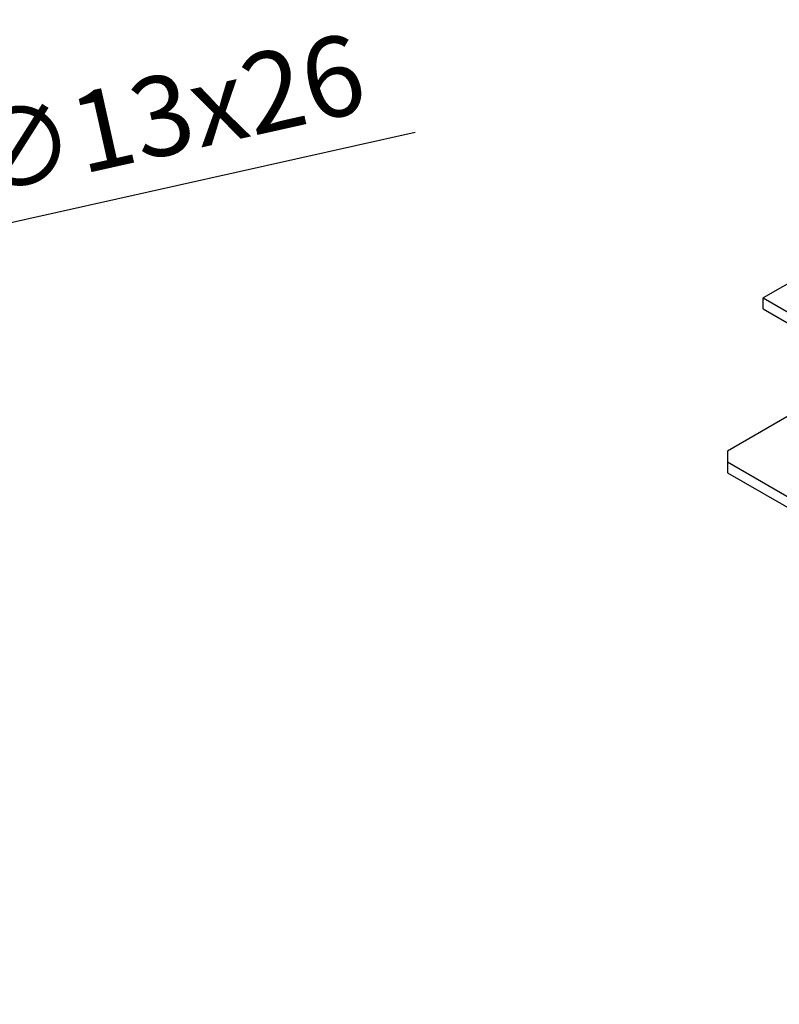
# Model space of a CAD drawing. Extents: x -553 to 2653, y -1746 to 390.
# Drawn here: x 1035 to 1321, y -1297 to -927 of the extents above; entities that cross this region are included whole.
import ezdxf

# ---------------------------------------------------------------- set-up
doc = ezdxf.new("R2010")
doc.units = 0
doc.header["$LTSCALE"] = 20
doc.header["$MEASUREMENT"] = 0
doc.layers.get('0').update_dxf_attribs({"color": 40, "linetype": 'CONTINUOUS'})
doc.layers.get('DEFPOINTS').update_dxf_attribs({"linetype": 'CONTINUOUS'})
doc.layers.add('1', color=7, linetype='CONTINUOUS')
doc.layers.add('5', color=4, linetype='CONTINUOUS')
doc.styles.add('ROMANS', font='romans.shx', dxfattribs={"height": 30})
doc.dimstyles.new('ROMANS', dxfattribs={"dimscale": 0, "dimtxt": 36, "dimasz": 30, "dimexe": 10, "dimexo": 16, "dimgap": 12, "dimtad": 1, "dimdec": 4, "dimdsep": 46, "dimtxsty": 'ROMANS', "dimcen": -30, "dimclrd": 4, "dimclre": 4, "dimclrt": 2, "dimadec": 0, "dimazin": 0, "dimtfac": 0.625, "dimtdec": 4, "dimtmove": 0, "dimatfit": 3, "dimfxl": 1, "dimtolj": 1, "dimtzin": 0, "dimarcsym": 0})

# ---------------------------------------------------------------- blocks, each defined once
blk = doc.blocks.new('*D12')
at = {"color": 4, "linetype": 'ByBlock', "transparency": 16777216}
for p, q in [((951.7, -1046.91), (701.04, -1102.98)), ((658.92, -1112.4), (671.76, -1109.53)), ((629.64, -1118.95), (600.37, -1125.5))]:
    blk.add_line(p, q, dxfattribs=at)
for points in [[(699.95, -1098.1), (702.13, -1107.86), (671.76, -1109.53)], [(628.55, -1114.07), (630.74, -1123.83), (658.92, -1112.4)]]:
    blk.add_solid(points, dxfattribs=at)
at = {"layer": 'DEFPOINTS', "color": 0, "linetype": 'ByBlock', "transparency": 16777216}
for p in [(671.76, -1109.53), (658.92, -1112.4)]:
    blk.add_point(p, dxfattribs=at)
at = {"color": 2, "linetype": 'ByBlock', "transparency": 16777216, "insert": (857.42, -1040.33), "char_height": 30, "attachment_point": 5, "rotation": 12.6087, "style": 'ROMANS'}
blk.add_mtext('\\A1;∅13x26', dxfattribs=at)
blk = doc.blocks.new('A$C1538557A')
at = {"layer": '1'}
for p, q in [((72.13, 299.64), (13.44, 265.76)), ((13.44, 265.76), (34.65, 253.51)), ((13.44, 261.68), (13.44, 265.76)), ((13.44, 261.68), (34.65, 249.43)), ((42.36, 232.64), (0, 208.18)), ((0, 208.18), (0, 204.1)), ((0, 204.1), (346.48, 4.08)), ((0, 204.1), (0, 200.02)), ((0, 200.02), (346.48, 0))]:
    blk.add_line(p, q, dxfattribs=at)

msp = doc.modelspace()

# ---------------------------------------------------------------- block references
at = {"layer": '5'}
msp.add_blockref('A$C1538557A', (1301.10816, -1297.20025), dxfattribs=at)

# ---------------------------------------------------------------- dimensions: what is measured, and where the dimension line sits
dim = msp.add_diameter_dim_2p(p1=(890.73182, -1034.62222), p2=(903.57506, -1031.74937), text='%%C13x26', dimstyle='ROMANS', override={"dimscale": 1}, dxfattribs=at)
dim.commit()
dim.dimension.update_dxf_attribs({"geometry": '*D12', "text_midpoint": (1095.12708, -988.90192), "dimtype": 163, "insert": (231.81157, 77.77844)})

doc.saveas('drawing.dxf')
